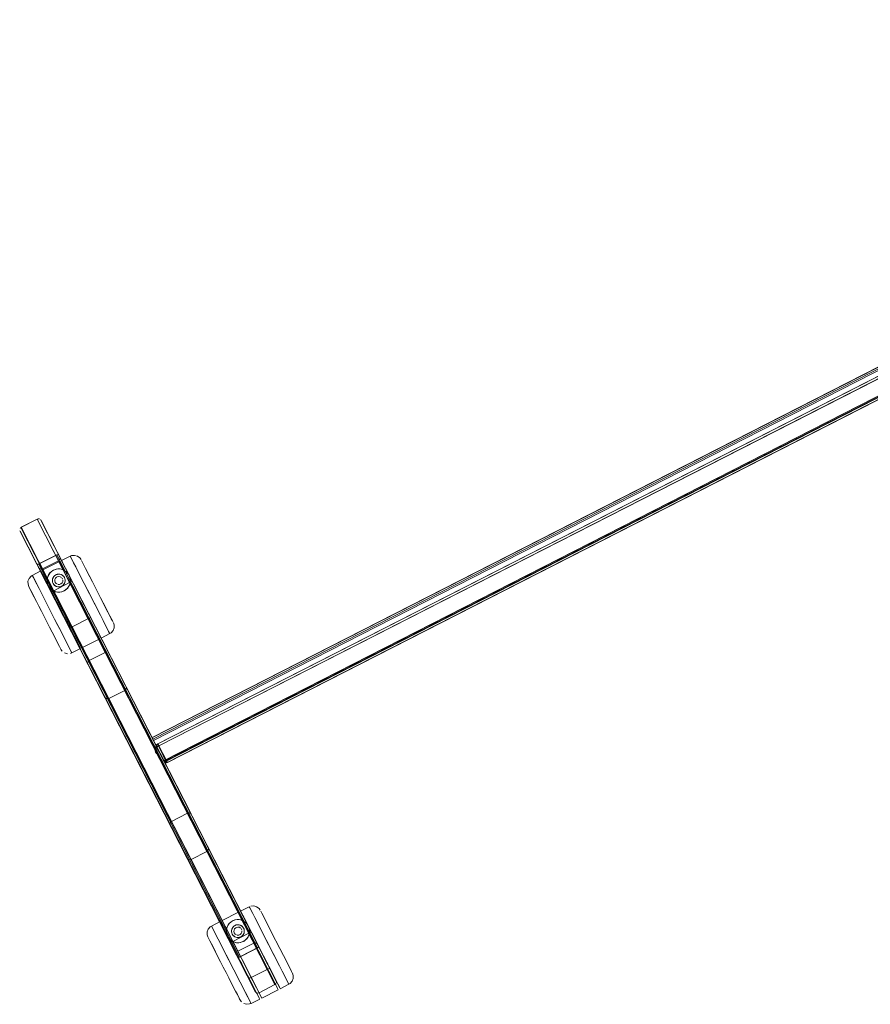
# Model space of a CAD drawing. Units: metres. Extents: x 3.22 to 11.87, y -6.01 to -1.36.
# Drawn here: x 3.4 to 4.13, y -2.4 to -1.55 of the extents above; entities that cross this region are included whole.
import ezdxf

# ---------------------------------------------------------------- set-up
doc = ezdxf.new("R2010")
doc.units = ezdxf.units.M
doc.header["$MEASUREMENT"] = 0

# ---------------------------------------------------------------- blocks, each defined once
blk = doc.blocks.new('e26ded6d-e4e5-461c-8e47-c78bdfa349b4')
at = {"color": 18, "lineweight": 9, "true_color": 0x000000}
for p, q in [((4.72073, -1.55382), (3.50951, -2.17214)), ((4.72073, -1.55382), (3.50951, -2.17214)), ((3.51465, -2.17737), (4.72195, -1.56106)), ((3.51556, -2.17915), (4.72286, -1.56284)), ((3.41169, -1.98367), (3.41122, -1.98376)), ((3.39604, -1.99192), (3.39633, -1.99151)), ((3.42715, -2.01488), (3.42829, -2.0143)), ((3.60047, -2.35308), (3.4276, -2.01465)), ((3.4121, -2.02256), (3.58497, -2.36099)), ((3.41217, -2.02253), (3.4125, -2.02236)), ((3.43462, -2.02527), (3.43247, -2.02107)), ((3.43285, -2.02181), (3.43433, -2.02472)), ((3.43462, -2.02527), (3.43794, -2.03178)), ((3.44608, -2.02924), (3.44391, -2.02499)), ((3.44982, -2.02117), (3.44903, -2.01963)), ((3.40681, -2.03283), (3.41035, -2.03976)), ((3.4179, -2.0319), (3.41598, -2.02815)), ((3.4241, -2.02826), (3.42482, -2.02786)), ((3.42749, -2.03381), (3.42807, -2.03351)), ((3.4283, -2.03137), (3.42787, -2.03147)), ((3.43245, -2.02725), (3.43217, -2.02716)), ((3.43722, -2.03057), (3.43755, -2.03101)), ((3.43794, -2.03178), (3.44372, -2.04309)), ((3.43883, -2.03352), (3.44321, -2.0421)), ((3.42163, -2.04338), (3.41797, -2.03621)), ((3.42652, -2.04147), (3.4258, -2.04095)), ((3.42942, -2.04226), (3.42873, -2.04223)), ((3.43417, -2.03945), (3.43432, -2.03917)), ((3.43485, -2.03722), (3.43483, -2.03741)), ((3.4381, -2.04164), (3.43805, -2.04173)), ((3.43922, -2.03847), (3.4393, -2.03793)), ((3.43922, -2.03847), (3.44028, -2.04054)), ((3.44028, -2.04054), (3.44225, -2.0444)), ((3.44212, -2.03997), (3.44139, -2.03853)), ((3.44569, -2.04696), (3.44212, -2.03997)), ((3.44321, -2.0421), (3.44642, -2.04838)), ((3.44859, -2.05263), (3.44372, -2.04309)), ((3.42768, -2.05522), (3.42163, -2.04338)), ((3.42464, -2.04558), (3.42314, -2.04634)), ((3.42716, -2.05421), (3.42404, -2.04811)), ((3.42497, -2.04575), (3.42668, -2.0464)), ((3.42537, -2.04654), (3.42603, -2.04782)), ((3.42603, -2.04782), (3.43759, -2.07046)), ((3.44225, -2.0444), (3.44487, -2.04953)), ((3.44332, -2.04648), (3.44982, -2.05922)), ((3.44642, -2.04838), (3.45135, -2.05803)), ((3.46517, -2.06661), (3.45406, -2.04486)), ((3.42716, -2.05421), (3.4369, -2.07328)), ((3.43423, -2.06806), (3.42768, -2.05522)), ((3.43557, -2.06649), (3.42906, -2.05376)), ((3.44859, -2.05263), (3.45348, -2.06219)), ((3.44982, -2.05922), (3.45592, -2.07116)), ((3.45029, -2.05597), (3.4561, -2.06732)), ((3.46016, -2.07528), (3.45135, -2.05803)), ((3.43423, -2.06806), (3.44033, -2.07999)), ((3.43557, -2.06649), (3.43974, -2.07466)), ((3.4567, -2.06851), (3.45501, -2.06937)), ((3.4567, -2.06851), (3.45655, -2.06821)), ((3.43772, -2.07489), (3.43673, -2.07295)), ((3.44252, -2.08429), (3.4369, -2.07328)), ((3.43759, -2.07046), (3.44022, -2.0756)), ((3.43906, -2.07751), (3.44076, -2.07665)), ((3.43974, -2.07466), (3.44507, -2.08509)), ((3.44022, -2.0756), (3.44062, -2.07639)), ((3.46287, -2.08476), (3.45592, -2.07116)), ((3.46238, -2.07963), (3.46016, -2.07528)), ((3.46055, -2.07604), (3.4627, -2.08024)), ((3.42363, -2.08116), (3.4274, -2.08854)), ((3.44404, -2.08727), (3.44033, -2.07999)), ((3.44252, -2.08429), (3.44567, -2.09045)), ((3.44507, -2.08509), (3.4493, -2.09337)), ((3.46238, -2.07963), (3.46474, -2.08425)), ((3.46492, -2.0846), (3.4627, -2.08024)), ((3.47328, -2.0825), (3.47304, -2.08202)), ((3.44594, -2.09098), (3.44404, -2.08727)), ((3.44567, -2.09045), (3.4476, -2.09423)), ((3.43231, -2.09758), (3.43126, -2.0961)), ((3.43438, -2.0991), (3.43686, -2.09977)), ((3.44068, -2.09915), (3.44062, -2.09903)), ((3.45447, -2.10881), (3.53993, -2.27611)), ((3.51467, -2.17741), (3.51481, -2.17767)), ((3.51481, -2.17767), (3.51467, -2.17741)), ((3.51521, -2.17847), (3.51472, -2.17751)), ((3.51492, -2.17789), (3.51481, -2.17767)), ((3.51506, -2.17816), (3.51481, -2.17767)), ((3.51492, -2.17789), (3.51538, -2.17881)), ((3.51556, -2.17915), (3.51492, -2.17789)), ((3.51556, -2.17915), (3.51506, -2.17816)), ((3.51538, -2.17881), (3.51521, -2.17847)), ((3.51538, -2.17881), (3.52193, -2.19162)), ((3.51359, -2.18566), (3.51411, -2.18614)), ((3.51359, -2.18566), (3.51411, -2.18614)), ((3.51408, -2.17991), (3.51457, -2.17966)), ((3.51488, -2.1795), (3.5143, -2.1798)), ((3.51457, -2.17966), (3.51521, -2.17933)), ((3.51488, -2.1795), (3.51556, -2.17915)), ((3.51556, -2.17915), (3.52257, -2.19288)), ((3.51994, -2.19255), (3.51983, -2.19235)), ((3.51994, -2.19255), (3.51983, -2.19235)), ((3.52094, -2.19213), (3.52045, -2.19238)), ((3.52158, -2.1918), (3.52067, -2.19227)), ((3.52096, -2.19337), (3.52131, -2.19352)), ((3.52211, -2.19197), (3.52228, -2.1923)), ((3.52269, -2.1931), (3.52228, -2.1923)), ((3.54016, -2.2372), (3.54058, -2.23703)), ((3.59338, -2.31762), (3.5859, -2.32145)), ((3.58883, -2.32719), (3.58669, -2.32299)), ((3.60403, -2.32308), (3.60325, -2.32155)), ((3.57211, -2.33381), (3.57019, -2.33006)), ((3.57831, -2.33018), (3.57903, -2.32977)), ((3.58667, -2.32917), (3.58638, -2.32908)), ((3.58706, -2.32372), (3.58855, -2.32663)), ((3.58883, -2.32719), (3.59216, -2.3337)), ((3.6003, -2.33116), (3.59812, -2.32691)), ((3.56102, -2.33475), (3.56456, -2.34168)), ((3.57584, -2.3453), (3.57218, -2.33813)), ((3.58171, -2.33572), (3.58228, -2.33543)), ((3.58252, -2.33328), (3.58208, -2.33339)), ((3.58907, -2.33913), (3.58905, -2.33932)), ((3.59143, -2.33248), (3.59176, -2.33292)), ((3.59216, -2.3337), (3.59793, -2.34501)), ((3.59304, -2.33543), (3.59743, -2.34402)), ((3.59344, -2.34039), (3.59352, -2.33985)), ((3.58189, -2.35714), (3.57584, -2.3453)), ((3.57886, -2.34749), (3.57736, -2.34826)), ((3.57918, -2.34766), (3.5809, -2.34831)), ((3.57959, -2.34845), (3.58024, -2.34973)), ((3.58073, -2.34339), (3.58001, -2.34287)), ((3.58364, -2.34418), (3.58294, -2.34414)), ((3.58838, -2.34136), (3.58853, -2.34108)), ((3.59231, -2.34356), (3.59226, -2.34365)), ((3.59344, -2.34039), (3.5945, -2.34246)), ((3.5945, -2.34246), (3.59647, -2.34632)), ((3.59634, -2.34188), (3.5956, -2.34044)), ((3.59991, -2.34888), (3.59634, -2.34188)), ((3.59647, -2.34632), (3.59909, -2.35144)), ((3.59743, -2.34402), (3.60063, -2.35029)), ((3.59753, -2.3484), (3.60404, -2.36113)), ((3.60281, -2.35455), (3.59793, -2.34501)), ((3.61938, -2.36853), (3.60827, -2.34678)), ((3.58137, -2.35612), (3.57826, -2.35002)), ((3.58024, -2.34973), (3.59181, -2.37238)), ((3.58137, -2.35612), (3.59111, -2.37519)), ((3.58978, -2.36841), (3.58328, -2.35567)), ((3.60082, -2.3529), (3.60001, -2.35331)), ((3.60063, -2.35029), (3.60556, -2.35994)), ((3.60281, -2.35455), (3.60769, -2.36411)), ((3.58845, -2.36997), (3.58189, -2.35714)), ((3.58401, -2.36148), (3.58501, -2.36097)), ((3.58512, -2.36091), (3.58523, -2.36086)), ((3.60404, -2.36113), (3.61014, -2.37308)), ((3.60451, -2.35788), (3.61031, -2.36924)), ((3.61438, -2.3772), (3.60556, -2.35994)), ((3.58845, -2.36997), (3.59454, -2.3819)), ((3.58978, -2.36841), (3.59395, -2.37657)), ((3.59181, -2.37238), (3.59443, -2.37751)), ((3.61092, -2.37043), (3.60922, -2.37129)), ((3.61708, -2.38667), (3.61014, -2.37308)), ((3.61092, -2.37043), (3.61076, -2.37013)), ((3.59194, -2.3768), (3.59095, -2.37486)), ((3.59674, -2.3862), (3.59111, -2.37519)), ((3.59328, -2.37943), (3.59497, -2.37857)), ((3.59395, -2.37657), (3.59928, -2.38701)), ((3.59443, -2.37751), (3.59483, -2.3783)), ((3.59826, -2.38918), (3.59454, -2.3819)), ((3.6166, -2.38155), (3.61438, -2.3772)), ((3.61477, -2.37796), (3.61691, -2.38216)), ((3.6166, -2.38155), (3.61896, -2.38617)), ((3.61913, -2.38651), (3.61691, -2.38216)), ((3.57784, -2.38308), (3.58161, -2.39046)), ((3.59674, -2.3862), (3.59988, -2.39236)), ((3.60015, -2.39289), (3.59826, -2.38918)), ((3.59928, -2.38701), (3.60351, -2.39529)), ((3.6275, -2.38442), (3.62725, -2.38394)), ((3.58653, -2.39949), (3.58547, -2.39801)), ((3.59489, -2.40106), (3.60237, -2.39722)), ((3.59988, -2.39236), (3.60181, -2.39614)), ((3.60136, -2.39188), (3.60178, -2.39171)), ((3.59489, -2.40106), (3.59483, -2.40094))]:
    blk.add_line(p, q, dxfattribs=at)
for points in [[(3.50969, -2.17205), (3.52106, -2.19431), (4.73192, -1.57618), (3.52106, -2.19431), (3.50969, -2.17205), (4.72055, -1.55391), (4.73192, -1.57618), (4.72055, -1.55391)], [(3.50969, -2.17205), (3.51287, -2.17828), (4.72373, -1.56015), (3.51287, -2.17828), (3.50969, -2.17205), (4.72055, -1.55391), (4.72373, -1.56015), (4.72055, -1.55391)], [(4.73014, -1.57709), (3.52284, -2.1934), (3.51465, -2.17737), (4.72195, -1.56106)], [(3.52088, -2.1944), (4.7321, -1.57609), (3.52088, -2.1944)], [(3.52088, -2.1944), (4.7321, -1.57609), (3.52088, -2.1944)], [(3.52284, -2.1934), (3.51465, -2.17737), (3.52284, -2.1934), (4.73014, -1.57709)], [(3.4127, -1.98378), (3.41169, -1.98367)], [(3.39583, -1.99239)], [(3.39572, -1.9934)], [(3.41299, -2.02211), (3.58586, -2.36054), (3.59958, -2.35353), (3.58586, -2.36054), (3.41299, -2.02211), (3.41176, -2.02274), (3.42715, -2.01488)], [(3.42745, -2.01472)], [(3.43917, -2.01571), (3.43972, -2.01678), (3.43923, -2.01583)], [(3.44068, -2.01867), (3.44209, -2.02143), (3.44391, -2.02499), (3.44209, -2.02143), (3.43972, -2.01678)], [(3.41282, -2.02219)], [(3.44864, -2.01886)], [(3.41446, -2.027)], [(3.44078, -2.03734), (3.44139, -2.03853)], [(3.47326, -2.06706), (3.47163, -2.06387), (3.47326, -2.06706), (3.47554, -2.07153), (3.47457, -2.06963)], [(3.43846, -2.07633), (3.43772, -2.07489), (3.43891, -2.07722)], [(3.47554, -2.07153), (3.47614, -2.07269)], [(3.43121, -2.096), (3.43003, -2.09368), (3.43081, -2.09522)], [(3.50972, -2.17256)], [(3.50972, -2.17256)], [(3.51036, -2.17381)], [(3.51036, -2.17381)], [(3.52209, -2.19362), (3.51465, -2.17737), (3.52284, -2.1934)], [(3.52015, -2.19253), (3.51378, -2.18006)], [(3.5147, -2.18654), (3.51601, -2.18706)], [(3.5147, -2.18654), (3.51601, -2.18706)], [(3.59338, -2.31762), (3.59393, -2.3187), (3.59344, -2.31774)], [(3.59489, -2.32059), (3.59631, -2.32335), (3.59812, -2.32691), (3.59631, -2.32335), (3.59393, -2.3187)], [(3.60285, -2.32077)], [(3.59499, -2.33925), (3.5956, -2.34044)], [(3.58246, -2.35689)], [(3.59811, -2.34864)], [(3.59975, -2.35344)], [(3.6004, -2.35311)], [(3.58225, -2.35736)], [(3.62747, -2.36897), (3.62584, -2.36578), (3.62747, -2.36897), (3.62976, -2.37345), (3.62879, -2.37155)], [(3.62976, -2.37345), (3.63035, -2.37461)], [(3.59267, -2.37824), (3.59194, -2.3768), (3.59312, -2.37913)], [(3.58542, -2.39791), (3.58424, -2.3956), (3.58502, -2.39713)]]:
    blk.add_lwpolyline(points, close=True, dxfattribs=at)
for points in [[(4.72141, -1.55516), (3.5102, -2.1735), (4.72141, -1.55516)], [(4.72141, -1.55516), (3.5102, -2.1735), (4.72141, -1.55516)], [(3.51029, -2.17368), (3.51078, -2.17463), (4.722, -1.55632), (3.51078, -2.17463), (3.51961, -2.19191)], [(3.51029, -2.17368), (3.51078, -2.17463), (4.722, -1.55632), (3.51078, -2.17463), (3.51961, -2.19191)], [(4.72152, -1.55536), (4.722, -1.55632), (3.51078, -2.17463), (3.51961, -2.19191), (4.73083, -1.57359)], [(4.72152, -1.55536), (4.722, -1.55632), (4.73083, -1.57359), (3.51961, -2.19191), (3.51078, -2.17463)], [(4.72152, -1.55536), (4.722, -1.55632), (3.51078, -2.17463), (3.51961, -2.19191), (4.73083, -1.57359)], [(4.72152, -1.55536), (4.722, -1.55632), (4.73083, -1.57359), (3.51961, -2.19191), (3.51078, -2.17463)], [(3.51972, -2.19214), (3.51078, -2.17463), (4.722, -1.55632)], [(3.51972, -2.19214), (3.51078, -2.17463), (4.722, -1.55632)], [(4.73014, -1.57709), (3.52284, -2.1934), (3.51465, -2.17737), (4.72195, -1.56106), (4.73014, -1.57709)], [(4.72923, -1.57531), (4.72286, -1.56284), (3.51556, -2.17915)], [(3.51538, -2.17881), (3.52193, -2.19162), (4.72923, -1.57531), (4.72988, -1.57657)], [(3.51972, -2.19214), (4.73083, -1.57359), (3.51961, -2.19191)], [(3.51972, -2.19214), (4.73083, -1.57359), (3.51961, -2.19191)], [(3.52019, -2.19305), (4.73142, -1.57475)], [(3.52019, -2.19305), (4.73142, -1.57475)], [(4.73132, -1.57456), (3.5202, -2.19307)], [(4.73132, -1.57456), (3.5202, -2.19307)], [(3.52193, -2.19162), (4.72923, -1.57531), (4.73007, -1.57695)], [(3.39669, -1.99118), (3.60178, -2.39171), (3.6155, -2.3847), (3.41079, -1.98393), (3.39707, -1.99093), (3.45566, -2.10563)], [(3.39669, -1.99118), (3.41079, -1.98393), (3.46938, -2.09863), (3.55692, -2.27001), (3.55796, -2.26905)], [(3.41358, -1.98428), (3.47265, -2.09953)], [(3.61659, -2.38134), (3.41416, -1.98502)], [(3.39581, -1.99387), (3.45447, -2.10881)], [(3.5432, -2.27701), (3.60178, -2.39171), (3.60038, -2.39197), (3.5994, -2.39165), (3.59842, -2.39062), (3.39598, -1.9943)], [(3.41077, -2.02324), (3.58367, -2.36165), (3.59958, -2.35353), (3.42671, -2.0151)], [(3.60001, -2.35331), (3.42671, -2.0151), (3.41299, -2.02211), (3.58586, -2.36054), (3.41299, -2.02211), (3.42671, -2.0151), (3.59958, -2.35353), (3.42671, -2.0151)], [(3.42829, -2.0143), (3.42715, -2.01488)], [(3.42721, -2.01485)], [(3.4289, -2.01399), (3.60181, -2.3524), (3.42894, -2.01397)], [(3.42982, -2.01916), (3.43032, -2.01828), (3.43043, -2.01727), (3.60058, -2.34999), (3.59959, -2.34896), (3.59862, -2.34864)], [(3.42982, -2.01916), (3.43032, -2.01828), (3.43043, -2.01727), (3.48732, -2.12826)], [(3.44043, -2.01535), (3.43917, -2.01571), (3.43168, -2.01953)], [(3.44043, -2.01535), (3.44299, -2.01508), (3.44546, -2.01575), (3.44753, -2.01728), (3.44859, -2.01876)], [(3.58401, -2.36148), (3.41077, -2.02324)], [(3.41081, -2.02322), (3.41176, -2.02274)], [(3.41081, -2.02322)], [(3.58214, -2.35837), (3.41199, -2.02565), (3.41298, -2.02668), (3.41395, -2.027)], [(3.41199, -2.02565), (3.41298, -2.02668)], [(3.47008, -2.13846), (3.46914, -2.13753), (3.41199, -2.02565)], [(3.41217, -2.02253)], [(3.42908, -2.01973), (3.41536, -2.02674), (3.47241, -2.13844), (3.48613, -2.13143), (3.54016, -2.2372), (3.59721, -2.3489)], [(3.48688, -2.13087), (3.42908, -2.01973), (3.59721, -2.3489), (3.58349, -2.3559), (3.41536, -2.02674), (3.42908, -2.01973)], [(3.41574, -2.02767), (3.42999, -2.02039)], [(3.42999, -2.02039), (3.43377, -2.02778), (3.43586, -2.02916), (3.43722, -2.03057)], [(3.43023, -2.02087), (3.43096, -2.02229), (3.43377, -2.02778), (3.43217, -2.02716), (3.43043, -2.02682)], [(3.43168, -2.01953), (3.43285, -2.02181)], [(3.43247, -2.02107), (3.43179, -2.01974)], [(3.43433, -2.02472), (3.43755, -2.03101), (3.43828, -2.03222), (3.43883, -2.03352), (3.43932, -2.03579)], [(3.44391, -2.02499), (3.44854, -2.03407), (3.45123, -2.03932), (3.46517, -2.06661)], [(3.45244, -2.02631), (3.45097, -2.02342), (3.44982, -2.02117), (3.45097, -2.02342), (3.45244, -2.02631), (3.4584, -2.03797), (3.4607, -2.04247), (3.46305, -2.04707)], [(3.46763, -2.05605), (3.46538, -2.05164), (3.4584, -2.03797), (3.45621, -2.03369), (3.45244, -2.02631)], [(3.40351, -2.04177), (3.40287, -2.03994), (3.40285, -2.03737), (3.40375, -2.03496), (3.40547, -2.03304)], [(3.40547, -2.03304), (3.40656, -2.03235), (3.41405, -2.02854)], [(3.41035, -2.03976), (3.41235, -2.04368), (3.40753, -2.03426), (3.40681, -2.03283)], [(3.41405, -2.02854), (3.41669, -2.03372)], [(3.41797, -2.03621), (3.41483, -2.03007), (3.41415, -2.02874)], [(3.41598, -2.02815), (3.41951, -2.03506), (3.4179, -2.0319)], [(3.42404, -2.04811), (3.42119, -2.04252), (3.41991, -2.04001), (3.41669, -2.03372)], [(3.42176, -2.03028), (3.42064, -2.03189), (3.41985, -2.03368), (3.41943, -2.0356), (3.4194, -2.03756)], [(3.41999, -2.03329), (3.41951, -2.03506), (3.4194, -2.03756), (3.41991, -2.04001), (3.42119, -2.04252), (3.42274, -2.04425), (3.42464, -2.04558)], [(3.41943, -2.0356), (3.41985, -2.03368)], [(3.42239, -2.0296), (3.42162, -2.03044), (3.42066, -2.03185), (3.41999, -2.03329)], [(3.42066, -2.03185), (3.41999, -2.03329)], [(3.42162, -2.03044), (3.42239, -2.0296), (3.42317, -2.02892)], [(3.42239, -2.0296), (3.42318, -2.02891), (3.42176, -2.03028)], [(3.42317, -2.02892), (3.42483, -2.02785), (3.42318, -2.02891)], [(3.42388, -2.03631), (3.42406, -2.03531), (3.42442, -2.03436), (3.42494, -2.03349), (3.42562, -2.03274)], [(3.42442, -2.03436), (3.42406, -2.03531), (3.42388, -2.03631), (3.4239, -2.03733)], [(3.42596, -2.03245), (3.42518, -2.0332), (3.42457, -2.03408), (3.42413, -2.03507)], [(3.42442, -2.03436), (3.42494, -2.03349), (3.42562, -2.03274)], [(3.42482, -2.02786), (3.42664, -2.02714), (3.42857, -2.0268), (3.43053, -2.02683), (3.43245, -2.02725), (3.43425, -2.02804), (3.43586, -2.02915)], [(3.42483, -2.02785), (3.42638, -2.02722)], [(3.42931, -2.03126), (3.4283, -2.03137), (3.42733, -2.03166), (3.42642, -2.03212), (3.42562, -2.03274)], [(3.42596, -2.03245), (3.42687, -2.03187), (3.42787, -2.03147), (3.42893, -2.03128), (3.43001, -2.0313)], [(3.42687, -2.03187), (3.42596, -2.03245)], [(3.42749, -2.03381), (3.42655, -2.03468), (3.42599, -2.03584)], [(3.42638, -2.02722)], [(3.42687, -2.03187), (3.42787, -2.03147)], [(3.43043, -2.02682), (3.42886, -2.02678), (3.42714, -2.02701)], [(3.42886, -2.02678), (3.42714, -2.02701)], [(3.42933, -2.03326), (3.42807, -2.03351)], [(3.43032, -2.03135), (3.42931, -2.03126), (3.4283, -2.03137)], [(3.42931, -2.03126), (3.43032, -2.03135), (3.4313, -2.03162)], [(3.4317, -2.03415), (3.4306, -2.03349), (3.42933, -2.03326)], [(3.43001, -2.0313), (3.43106, -2.03153), (3.43205, -2.03196)], [(3.43222, -2.03206), (3.4313, -2.03162), (3.43032, -2.03135)], [(3.43043, -2.02682), (3.43217, -2.02716)], [(3.43303, -2.03266), (3.43222, -2.03206), (3.4313, -2.03162)], [(3.43205, -2.03196), (3.43294, -2.03258), (3.43369, -2.03336), (3.43427, -2.03426), (3.43466, -2.03527)], [(3.43268, -2.03562), (3.43214, -2.03463)], [(3.43222, -2.03206), (3.43303, -2.03266)], [(3.43425, -2.02804), (3.43245, -2.02725)], [(3.43372, -2.03341), (3.43303, -2.03266)], [(3.43303, -2.03266), (3.43372, -2.03341), (3.43427, -2.03426), (3.43464, -2.03521)], [(3.43883, -2.03352), (3.43755, -2.03101), (3.43586, -2.02916)], [(3.43722, -2.03057), (3.43828, -2.03222), (3.43899, -2.03404), (3.43934, -2.03597), (3.4393, -2.03793)], [(3.43932, -2.03579), (3.43883, -2.03352)], [(3.44078, -2.03734), (3.43928, -2.0381), (3.43932, -2.03579), (3.43883, -2.03352)], [(3.45406, -2.04486), (3.45123, -2.03932), (3.44608, -2.02924)], [(3.40351, -2.04177), (3.4043, -2.04332), (3.40527, -2.04522), (3.41011, -2.05469), (3.41221, -2.0588), (3.41446, -2.06321)], [(3.40351, -2.04177), (3.4043, -2.04332), (3.40527, -2.04522), (3.40659, -2.0478)], [(3.4194, -2.03756), (3.41974, -2.03949), (3.42046, -2.04131)], [(3.41974, -2.03949), (3.42046, -2.04131)], [(3.42449, -2.04549), (3.42288, -2.04437), (3.42152, -2.04296), (3.42046, -2.04131)], [(3.42274, -2.04425), (3.42119, -2.04252)], [(3.42119, -2.04252), (3.42288, -2.04437)], [(3.42413, -2.03507), (3.4239, -2.03612), (3.42388, -2.0372)], [(3.43141, -2.04187), (3.43043, -2.04216), (3.42942, -2.04226), (3.42841, -2.04218), (3.42743, -2.04191), (3.42652, -2.04147), (3.4257, -2.04087), (3.42501, -2.04012), (3.42447, -2.03927), (3.42409, -2.03832), (3.4239, -2.03733), (3.42388, -2.03631)], [(3.42388, -2.0372), (3.42407, -2.03826), (3.42447, -2.03927), (3.42505, -2.04017), (3.4258, -2.04095), (3.42668, -2.04157), (3.42767, -2.042), (3.42873, -2.04223)], [(3.42409, -2.03832), (3.4239, -2.03733)], [(3.42505, -2.04017), (3.42447, -2.03927)], [(3.42497, -2.04575), (3.43928, -2.0381)], [(3.42505, -2.04017), (3.4258, -2.04095)], [(3.42599, -2.03584), (3.42589, -2.03712), (3.42625, -2.03836), (3.42704, -2.03937)], [(3.42743, -2.04191), (3.42652, -2.04147)], [(3.42814, -2.04004), (3.42704, -2.03937)], [(3.42743, -2.04191), (3.42841, -2.04218)], [(3.42873, -2.04223), (3.4298, -2.04225), (3.43087, -2.04206)], [(3.43124, -2.03972), (3.43005, -2.0402), (3.42876, -2.04021)], [(3.42942, -2.04226), (3.43043, -2.04216)], [(3.43355, -2.04033), (3.43278, -2.04108), (3.43187, -2.04166), (3.43087, -2.04206)], [(3.43187, -2.04166), (3.43087, -2.04206)], [(3.43286, -2.03657), (3.43274, -2.03769), (3.43218, -2.03885), (3.43124, -2.03972)], [(3.43141, -2.04187), (3.43231, -2.04141), (3.43312, -2.04079), (3.43379, -2.04003)], [(3.43167, -2.0465), (3.43317, -2.04602), (3.43464, -2.04526), (3.43596, -2.04428), (3.43702, -2.04321), (3.43805, -2.04173), (3.43876, -2.04022)], [(3.43698, -2.04325), (3.43557, -2.04461), (3.43392, -2.04567), (3.43209, -2.04639)], [(3.43312, -2.04079), (3.43231, -2.04141)], [(3.43286, -2.03657)], [(3.43483, -2.03741), (3.4346, -2.03846), (3.43417, -2.03945), (3.43355, -2.04033)], [(3.43417, -2.03945), (3.43355, -2.04033)], [(3.43379, -2.04003), (3.43432, -2.03917), (3.43467, -2.03822), (3.43485, -2.03722), (3.43484, -2.0362), (3.43464, -2.03521)], [(3.43432, -2.03917), (3.43467, -2.03822)], [(3.43464, -2.03521), (3.43484, -2.0362)], [(3.43483, -2.03741), (3.43485, -2.03633), (3.43466, -2.03527)], [(3.43485, -2.03722), (3.43484, -2.0362)], [(3.43596, -2.04428), (3.43698, -2.04325)], [(3.4393, -2.03793), (3.43888, -2.03985), (3.4381, -2.04164), (3.43698, -2.04325)], [(3.4381, -2.04164), (3.43876, -2.04022), (3.43919, -2.03865)], [(3.44332, -2.04648), (3.43922, -2.03847), (3.43876, -2.04022)], [(3.43922, -2.03847), (3.43932, -2.03579)], [(3.45029, -2.05597), (3.44874, -2.05292), (3.44212, -2.03997)], [(3.40659, -2.0478), (3.40822, -2.05099), (3.41011, -2.05469), (3.41221, -2.0588), (3.41446, -2.06321), (3.41679, -2.06778), (3.41446, -2.06321)], [(3.41726, -2.0533), (3.41467, -2.04824), (3.41235, -2.04368), (3.42579, -2.06999)], [(3.42464, -2.04558), (3.42288, -2.04437), (3.42497, -2.04575)], [(3.42547, -2.05091), (3.42448, -2.04897), (3.42375, -2.04753), (3.42314, -2.04634)], [(3.42547, -2.05091), (3.42668, -2.05327), (3.42375, -2.04753)], [(3.42449, -2.04549), (3.42629, -2.04628), (3.4282, -2.0467)], [(3.42629, -2.04628), (3.42497, -2.04575)], [(3.42906, -2.05376), (3.42497, -2.04575)], [(3.42629, -2.04628), (3.4282, -2.0467)], [(3.42668, -2.0464), (3.42837, -2.04671), (3.43011, -2.04674), (3.4282, -2.0467)], [(3.43209, -2.04639), (3.43011, -2.04674), (3.43167, -2.0465)], [(3.43317, -2.04602), (3.43209, -2.04639), (3.43016, -2.04673)], [(3.43317, -2.04602), (3.43464, -2.04526)], [(3.43464, -2.04526), (3.43557, -2.04461)], [(3.44487, -2.04953), (3.45447, -2.06832), (3.45501, -2.06937)], [(3.44569, -2.04696), (3.44874, -2.05292), (3.45029, -2.05597)], [(3.46305, -2.04707), (3.46538, -2.05164), (3.47163, -2.06387), (3.46974, -2.06016), (3.46763, -2.05605)], [(3.41726, -2.0533), (3.42579, -2.06999), (3.42861, -2.07553)], [(3.42668, -2.05327), (3.42806, -2.05596), (3.4311, -2.06193), (3.43266, -2.06497)], [(3.43415, -2.06789), (3.43266, -2.06497), (3.4311, -2.06193), (3.42806, -2.05596), (3.42668, -2.05327)], [(3.45029, -2.05597), (3.45655, -2.06821), (3.45504, -2.06525), (3.45348, -2.06219)], [(3.42363, -2.08116), (3.42145, -2.07689), (3.41915, -2.07238), (3.41679, -2.06778), (3.41915, -2.07238), (3.42145, -2.07689), (3.42563, -2.08508)], [(3.43415, -2.06789), (3.43673, -2.07295), (3.43553, -2.07059), (3.43266, -2.06497)], [(3.4561, -2.06732), (3.46055, -2.07604)], [(3.47304, -2.08202), (3.47231, -2.08059), (3.4675, -2.07117), (3.46517, -2.06661), (3.4675, -2.07117), (3.4695, -2.07509)], [(3.42579, -2.06999), (3.4313, -2.08078), (3.42861, -2.07553)], [(3.46287, -2.08476), (3.46355, -2.0861), (3.46411, -2.08719), (3.45501, -2.06937), (3.44076, -2.07665)], [(3.44985, -2.09446), (3.44076, -2.07665)], [(3.4695, -2.07509), (3.47231, -2.08059), (3.47304, -2.08202)], [(3.47609, -2.07989), (3.47699, -2.07748), (3.47697, -2.07491), (3.47634, -2.07308)], [(3.4274, -2.08854), (3.43003, -2.09368), (3.42888, -2.09144), (3.4274, -2.08854), (3.42563, -2.08508)], [(3.44013, -2.09807), (3.4313, -2.08078), (3.43376, -2.08561), (3.43593, -2.08986)], [(3.46474, -2.08425), (3.46558, -2.08589), (3.46492, -2.0846)], [(3.47609, -2.07989), (3.47438, -2.08181), (3.47328, -2.0825), (3.46579, -2.0863)], [(3.44013, -2.09807), (3.44062, -2.09903), (3.44013, -2.09807), (3.43593, -2.08986)], [(3.44802, -2.09505), (3.44594, -2.09098)], [(3.4493, -2.09337), (3.44985, -2.09446), (3.46411, -2.08719)], [(3.43942, -2.09951), (3.44068, -2.09915), (3.44815, -2.09531)], [(3.44802, -2.09505)], [(3.45566, -2.10563), (3.46938, -2.09863)], [(3.47027, -2.09835)], [(3.47211, -2.09886), (3.5581, -2.26683)], [(3.47211, -2.09886)], [(3.45424, -2.10798)], [(3.45527, -2.10587), (3.45439, -2.10703)], [(3.45527, -2.10587), (3.5432, -2.27701), (3.55692, -2.27001), (3.6155, -2.3847), (3.61653, -2.38372)], [(3.48753, -2.12956), (3.48688, -2.13087)], [(3.5432, -2.23775), (3.48732, -2.12826), (3.48753, -2.12956)], [(3.46914, -2.13753), (3.52525, -2.24738), (3.52505, -2.24608), (3.52569, -2.24477)], [(3.47008, -2.13846), (3.47152, -2.13871)], [(3.52569, -2.24477), (3.47241, -2.13844)], [(3.51078, -2.17463), (3.51029, -2.17368)], [(3.51078, -2.17463), (3.51029, -2.17368)], [(3.51382, -2.17818), (3.51465, -2.17737), (3.51382, -2.17818), (3.51357, -2.17931)], [(3.51382, -2.17818), (3.51357, -2.17931)], [(3.51364, -2.1797), (3.51366, -2.17854)], [(3.51364, -2.1797), (3.51366, -2.17854)], [(3.51432, -2.17758), (3.51366, -2.17854)], [(3.51465, -2.17737), (3.51382, -2.17818)], [(3.51432, -2.17758), (3.52282, -2.19337)], [(3.52248, -2.19355), (3.51465, -2.17737)], [(3.51467, -2.17741)], [(3.5126, -2.18039), (3.51226, -2.18176), (3.5126, -2.18039)], [(3.5126, -2.18039), (3.51226, -2.18176), (3.5126, -2.18039)], [(3.51231, -2.18317), (3.51226, -2.18176), (3.51231, -2.18317), (3.51277, -2.18451)], [(3.51231, -2.18317), (3.51226, -2.18176), (3.51231, -2.18317), (3.51277, -2.18451)], [(3.51277, -2.18451), (3.51359, -2.18566), (3.51277, -2.18451), (3.51231, -2.18317)], [(3.51277, -2.18451), (3.51359, -2.18566), (3.51277, -2.18451), (3.51231, -2.18317)], [(3.51292, -2.17975), (3.51742, -2.18719), (3.51333, -2.17917), (3.5126, -2.18039)], [(3.51292, -2.17975), (3.51742, -2.18719), (3.51333, -2.17917), (3.5126, -2.18039)], [(3.51378, -2.18006)], [(3.52063, -2.19314), (3.51378, -2.18006)], [(3.52063, -2.19314), (3.51378, -2.18006)], [(3.51381, -2.18005)], [(3.51381, -2.18005)], [(3.51521, -2.17933), (3.52193, -2.19162)], [(3.51986, -2.1924)], [(3.51986, -2.1924)], [(3.52067, -2.19398), (3.5201, -2.19287)], [(3.52067, -2.19398), (3.5201, -2.19287)], [(3.52045, -2.19238)], [(3.52051, -2.19367)], [(3.52051, -2.19367)], [(3.52063, -2.19314), (3.5217, -2.19361)], [(3.52067, -2.19227)], [(3.52067, -2.19398)], [(3.52067, -2.19398)], [(3.52211, -2.19197), (3.52094, -2.19213)], [(3.52096, -2.19337)], [(3.52131, -2.19352)], [(3.52131, -2.19352)], [(3.52158, -2.1918), (3.52277, -2.19327)], [(3.52193, -2.19162), (3.52277, -2.19327)], [(3.52209, -2.19362)], [(3.52257, -2.19288)], [(3.54016, -2.2372), (3.52644, -2.2442), (3.58349, -2.3559), (3.59721, -2.3489)], [(3.54155, -2.23691)], [(3.54155, -2.23691), (3.54289, -2.23743)], [(3.54343, -2.2381), (3.60058, -2.34999), (3.59959, -2.34896), (3.59862, -2.34864)], [(3.52525, -2.24738), (3.5824, -2.35927), (3.58214, -2.35786)], [(3.55833, -2.26766), (3.55796, -2.26905)], [(3.61685, -2.38224), (3.5581, -2.26683)], [(3.55833, -2.26766)], [(3.54015, -2.27646), (3.59842, -2.39062), (3.5994, -2.39165), (3.60038, -2.39197)], [(3.54015, -2.27646), (3.54132, -2.27722)], [(3.5432, -2.27701), (3.54181, -2.2773)], [(3.56995, -2.32958), (3.5842, -2.32231)], [(3.5842, -2.32231), (3.58798, -2.3297), (3.59007, -2.33107), (3.59143, -2.33248)], [(3.58445, -2.32278), (3.58518, -2.32421), (3.58798, -2.3297), (3.58638, -2.32908), (3.58465, -2.32874)], [(3.5859, -2.32145), (3.58706, -2.32372)], [(3.58669, -2.32299), (3.586, -2.32165)], [(3.5972, -2.317), (3.59968, -2.31767), (3.5972, -2.317), (3.59464, -2.31726)], [(3.59968, -2.31767), (3.60174, -2.31919), (3.6028, -2.32067)], [(3.60666, -2.32823), (3.60518, -2.32533), (3.60403, -2.32308), (3.60518, -2.32533), (3.60666, -2.32823), (3.61261, -2.33988), (3.61491, -2.34439), (3.61726, -2.34899)], [(3.55968, -2.33496), (3.56077, -2.33427), (3.56826, -2.33045)], [(3.56826, -2.33045), (3.57091, -2.33563)], [(3.57218, -2.33813), (3.56905, -2.33199), (3.56836, -2.33066)], [(3.57019, -2.33006), (3.57373, -2.33697), (3.57211, -2.33381)], [(3.5766, -2.33152), (3.57584, -2.33235), (3.57487, -2.33376), (3.5742, -2.33521)], [(3.57584, -2.33235), (3.5766, -2.33152), (3.57738, -2.33083)], [(3.5766, -2.33152), (3.57739, -2.33083), (3.57597, -2.33219)], [(3.57738, -2.33083), (3.57905, -2.32977), (3.57739, -2.33083)], [(3.57903, -2.32977), (3.58086, -2.32906), (3.58279, -2.32871), (3.58475, -2.32875), (3.58667, -2.32917), (3.58846, -2.32995), (3.59007, -2.33107)], [(3.57905, -2.32977), (3.58059, -2.32914)], [(3.58059, -2.32914)], [(3.58465, -2.32874), (3.58307, -2.32869), (3.58136, -2.32893)], [(3.58307, -2.32869), (3.58136, -2.32893)], [(3.58465, -2.32874), (3.58638, -2.32908)], [(3.58846, -2.32995), (3.58667, -2.32917)], [(3.58855, -2.32663), (3.59176, -2.33292), (3.59249, -2.33413), (3.59304, -2.33543), (3.59354, -2.3377)], [(3.59304, -2.33543), (3.59176, -2.33292), (3.59007, -2.33107)], [(3.59812, -2.32691), (3.60276, -2.33598), (3.60544, -2.34124), (3.61938, -2.36853)], [(3.60827, -2.34678), (3.60544, -2.34124), (3.6003, -2.33116)], [(3.62185, -2.35796), (3.6196, -2.35356), (3.61261, -2.33988), (3.61043, -2.33561), (3.60666, -2.32823)], [(3.55772, -2.34368), (3.55709, -2.34186), (3.55706, -2.33928), (3.55797, -2.33688), (3.55968, -2.33496)], [(3.56456, -2.34168), (3.56656, -2.3456), (3.56175, -2.33617), (3.56102, -2.33475)], [(3.57826, -2.35002), (3.5754, -2.34444), (3.57412, -2.34193), (3.57091, -2.33563)], [(3.57597, -2.33219), (3.57485, -2.3338), (3.57407, -2.3356), (3.57365, -2.33751), (3.57361, -2.33947)], [(3.5742, -2.33521), (3.57373, -2.33697), (3.57361, -2.33948), (3.57412, -2.34193), (3.5754, -2.34444), (3.57695, -2.34617), (3.57886, -2.34749)], [(3.57361, -2.33947), (3.57396, -2.3414), (3.57467, -2.34323)], [(3.57365, -2.33751), (3.57407, -2.3356)], [(3.57487, -2.33376), (3.5742, -2.33521)], [(3.5781, -2.33823), (3.57828, -2.33723), (3.57863, -2.33628), (3.57916, -2.33541), (3.57984, -2.33465)], [(3.57863, -2.33628), (3.57828, -2.33723), (3.5781, -2.33823), (3.57811, -2.33924)], [(3.57835, -2.33698), (3.57812, -2.33804), (3.5781, -2.33912)], [(3.58562, -2.34379), (3.58465, -2.34408), (3.58364, -2.34418), (3.58263, -2.3441), (3.58165, -2.34383), (3.58073, -2.34339), (3.57992, -2.34278), (3.57923, -2.34204), (3.57868, -2.34118), (3.57831, -2.34024), (3.57811, -2.33924), (3.5781, -2.33823)], [(3.5781, -2.33912), (3.57829, -2.34018), (3.57868, -2.34118), (3.57926, -2.34209), (3.58001, -2.34287), (3.5809, -2.34348), (3.58189, -2.34391), (3.58294, -2.34414)], [(3.57831, -2.34024), (3.57811, -2.33924)], [(3.58017, -2.33436), (3.5794, -2.33511), (3.57878, -2.336), (3.57835, -2.33698)], [(3.57863, -2.33628), (3.57916, -2.33541), (3.57984, -2.33465)], [(3.57918, -2.34766), (3.5935, -2.34002)], [(3.58353, -2.33318), (3.58252, -2.33328), (3.58154, -2.33357), (3.58064, -2.33403), (3.57984, -2.33465)], [(3.58021, -2.33776), (3.5801, -2.33904), (3.58046, -2.34027), (3.58125, -2.34129)], [(3.58017, -2.33436), (3.58108, -2.33378), (3.58208, -2.33339), (3.58315, -2.3332), (3.58422, -2.33322)], [(3.58108, -2.33378), (3.58017, -2.33436)], [(3.58171, -2.33572), (3.58077, -2.3366), (3.58021, -2.33776)], [(3.58108, -2.33378), (3.58208, -2.33339)], [(3.58355, -2.33518), (3.58228, -2.33543)], [(3.58454, -2.33326), (3.58353, -2.33318), (3.58252, -2.33328)], [(3.58353, -2.33318), (3.58454, -2.33326), (3.58552, -2.33353)], [(3.58591, -2.33607), (3.58481, -2.3354), (3.58355, -2.33518)], [(3.58422, -2.33322), (3.58528, -2.33345), (3.58627, -2.33388)], [(3.58643, -2.33397), (3.58552, -2.33353), (3.58454, -2.33326)], [(3.58708, -2.33848), (3.58696, -2.3396), (3.5864, -2.34076), (3.58546, -2.34164)], [(3.58725, -2.33458), (3.58643, -2.33397), (3.58552, -2.33353)], [(3.58627, -2.33388), (3.58715, -2.33449), (3.5879, -2.33527), (3.58848, -2.33618), (3.58888, -2.33718)], [(3.58689, -2.33753), (3.58635, -2.33654)], [(3.58643, -2.33397), (3.58725, -2.33458)], [(3.58708, -2.33848)], [(3.58794, -2.33532), (3.58725, -2.33458)], [(3.58725, -2.33458), (3.58794, -2.33532), (3.58848, -2.33618), (3.58886, -2.33712)], [(3.58905, -2.33932), (3.58882, -2.34037), (3.58838, -2.34136), (3.58777, -2.34225)], [(3.58801, -2.34195), (3.58853, -2.34108), (3.58889, -2.34013), (3.58907, -2.33913), (3.58906, -2.33812), (3.58886, -2.33712)], [(3.58886, -2.33712), (3.58906, -2.33812)], [(3.58905, -2.33932), (3.58907, -2.33824), (3.58888, -2.33718)], [(3.58907, -2.33913), (3.58906, -2.33812)], [(3.59352, -2.33985), (3.5931, -2.34176), (3.59231, -2.34356), (3.59119, -2.34517)], [(3.59143, -2.33248), (3.59249, -2.33413), (3.59321, -2.33596), (3.59355, -2.33789), (3.59352, -2.33985)], [(3.59499, -2.33925), (3.5935, -2.34002), (3.59354, -2.3377), (3.59304, -2.33543)], [(3.59354, -2.3377), (3.59304, -2.33543)], [(3.59344, -2.34039), (3.59354, -2.3377)], [(3.55772, -2.34368), (3.55852, -2.34524), (3.55948, -2.34713), (3.56432, -2.35661), (3.56642, -2.36072), (3.56867, -2.36513)], [(3.55772, -2.34368), (3.55852, -2.34524), (3.55948, -2.34713), (3.5608, -2.34971)], [(3.57147, -2.35521), (3.56889, -2.35015), (3.56656, -2.3456), (3.58, -2.37191)], [(3.57396, -2.3414), (3.57467, -2.34323)], [(3.5787, -2.34741), (3.57709, -2.34629), (3.57573, -2.34488), (3.57467, -2.34323)], [(3.5754, -2.34444), (3.57709, -2.34629)], [(3.57695, -2.34617), (3.5754, -2.34444)], [(3.57886, -2.34749), (3.57709, -2.34629), (3.57918, -2.34766)], [(3.57969, -2.35282), (3.5787, -2.35089), (3.57796, -2.34945), (3.57736, -2.34826)], [(3.5787, -2.34741), (3.5805, -2.34819), (3.58242, -2.34861)], [(3.5805, -2.34819), (3.57918, -2.34766)], [(3.58328, -2.35567), (3.57918, -2.34766)], [(3.57923, -2.34204), (3.57992, -2.34278)], [(3.5805, -2.34819), (3.58242, -2.34861)], [(3.58165, -2.34383), (3.58073, -2.34339)], [(3.5809, -2.34831), (3.58258, -2.34863), (3.58432, -2.34865), (3.58242, -2.34861)], [(3.58235, -2.34196), (3.58125, -2.34129)], [(3.58165, -2.34383), (3.58263, -2.3441)], [(3.58294, -2.34414), (3.58402, -2.34416), (3.58508, -2.34397)], [(3.58546, -2.34164), (3.58426, -2.34211), (3.58297, -2.34213)], [(3.58364, -2.34418), (3.58465, -2.34408)], [(3.58631, -2.3483), (3.58432, -2.34865), (3.58588, -2.34841)], [(3.58738, -2.34793), (3.58631, -2.3483), (3.58438, -2.34865)], [(3.58777, -2.34225), (3.58699, -2.343), (3.58608, -2.34358), (3.58508, -2.34397)], [(3.58608, -2.34358), (3.58508, -2.34397)], [(3.58562, -2.34379), (3.58653, -2.34333), (3.58733, -2.34271), (3.58801, -2.34195)], [(3.58588, -2.34841), (3.58738, -2.34793), (3.58886, -2.34718), (3.59018, -2.3462), (3.59123, -2.34513), (3.59226, -2.34365), (3.59297, -2.34213)], [(3.59119, -2.34517), (3.58978, -2.34653), (3.58813, -2.34759), (3.58631, -2.3483)], [(3.58733, -2.34271), (3.58653, -2.34333)], [(3.58738, -2.34793), (3.58886, -2.34718)], [(3.58838, -2.34136), (3.58777, -2.34225)], [(3.58853, -2.34108), (3.58889, -2.34013)], [(3.58886, -2.34718), (3.58978, -2.34653)], [(3.59018, -2.3462), (3.59119, -2.34517)], [(3.59231, -2.34356), (3.59297, -2.34213), (3.59341, -2.34056)], [(3.59753, -2.3484), (3.59344, -2.34039), (3.59297, -2.34213)], [(3.60451, -2.35788), (3.60296, -2.35484), (3.59634, -2.34188)], [(3.5608, -2.34971), (3.56243, -2.3529), (3.56432, -2.35661), (3.56642, -2.36072), (3.56867, -2.36513), (3.57101, -2.36969), (3.56867, -2.36513)], [(3.57147, -2.35521), (3.58, -2.37191), (3.58283, -2.37744)], [(3.57969, -2.35282), (3.58089, -2.35519), (3.57796, -2.34945)], [(3.58089, -2.35519), (3.58227, -2.35788), (3.58532, -2.36384), (3.58687, -2.36688)], [(3.58836, -2.36981), (3.58687, -2.36688), (3.58532, -2.36384), (3.58227, -2.35788), (3.58089, -2.35519)], [(3.60143, -2.35259), (3.58569, -2.36062)], [(3.59909, -2.35144), (3.60869, -2.37024), (3.60922, -2.37129)], [(3.59991, -2.34888), (3.60296, -2.35484), (3.60451, -2.35788)], [(3.60164, -2.35248)], [(3.60164, -2.35248)], [(3.61726, -2.34899), (3.6196, -2.35356), (3.62584, -2.36578), (3.62395, -2.36208), (3.62185, -2.35796)], [(3.58504, -2.36096)], [(3.58536, -2.36079)], [(3.58542, -2.36076)], [(3.60451, -2.35788), (3.61076, -2.37013), (3.60925, -2.36716), (3.60769, -2.36411)], [(3.57784, -2.38308), (3.57566, -2.3788), (3.57336, -2.3743), (3.57101, -2.36969), (3.57336, -2.3743), (3.57566, -2.3788), (3.57985, -2.387)], [(3.58, -2.37191), (3.58551, -2.3827), (3.58283, -2.37744)], [(3.58836, -2.36981), (3.59095, -2.37486), (3.58974, -2.3725), (3.58687, -2.36688)], [(3.61708, -2.38667), (3.61777, -2.38801), (3.61832, -2.3891), (3.60922, -2.37129), (3.59497, -2.37857)], [(3.61031, -2.36924), (3.61477, -2.37796)], [(3.62725, -2.38394), (3.62652, -2.38251), (3.62171, -2.37308), (3.61938, -2.36853), (3.62171, -2.37308), (3.62371, -2.377)], [(3.60407, -2.39638), (3.59497, -2.37857)], [(3.61659, -2.38134)], [(3.61685, -2.38224), (3.61674, -2.38325)], [(3.61685, -2.38224), (3.61674, -2.38325)], [(3.6303, -2.38181), (3.62859, -2.38373), (3.6275, -2.38442), (3.62001, -2.38822)], [(3.62371, -2.377), (3.62652, -2.38251), (3.62725, -2.38394)], [(3.6303, -2.38181), (3.63121, -2.3794), (3.63118, -2.37683), (3.63055, -2.375)], [(3.58161, -2.39046), (3.58424, -2.3956), (3.58309, -2.39335), (3.58161, -2.39046), (3.57985, -2.387)], [(3.59434, -2.39998), (3.58551, -2.3827), (3.58798, -2.38752), (3.59015, -2.39178)], [(3.60178, -2.39171), (3.6155, -2.3847), (3.61653, -2.38372)], [(3.60351, -2.39529), (3.60407, -2.39638), (3.61832, -2.3891)], [(3.61896, -2.38617), (3.6198, -2.38781), (3.61913, -2.38651)], [(3.59434, -2.39998), (3.59483, -2.40094), (3.59434, -2.39998), (3.59015, -2.39178)], [(3.60223, -2.39696), (3.60015, -2.39289)], [(3.60223, -2.39696)], [(3.58859, -2.40101), (3.59107, -2.40169), (3.59363, -2.40142), (3.59489, -2.40106)]]:
    blk.add_lwpolyline(points, dxfattribs=at)
blk = doc.blocks.new('5fb19920-aa10-4660-b95b-60b462eeb9b6')
blk.add_blockref('e26ded6d-e4e5-461c-8e47-c78bdfa349b4', (0, 0))

msp = doc.modelspace()

# ---------------------------------------------------------------- block references
msp.add_blockref('5fb19920-aa10-4660-b95b-60b462eeb9b6', (0, 0))

doc.saveas('drawing.dxf')
